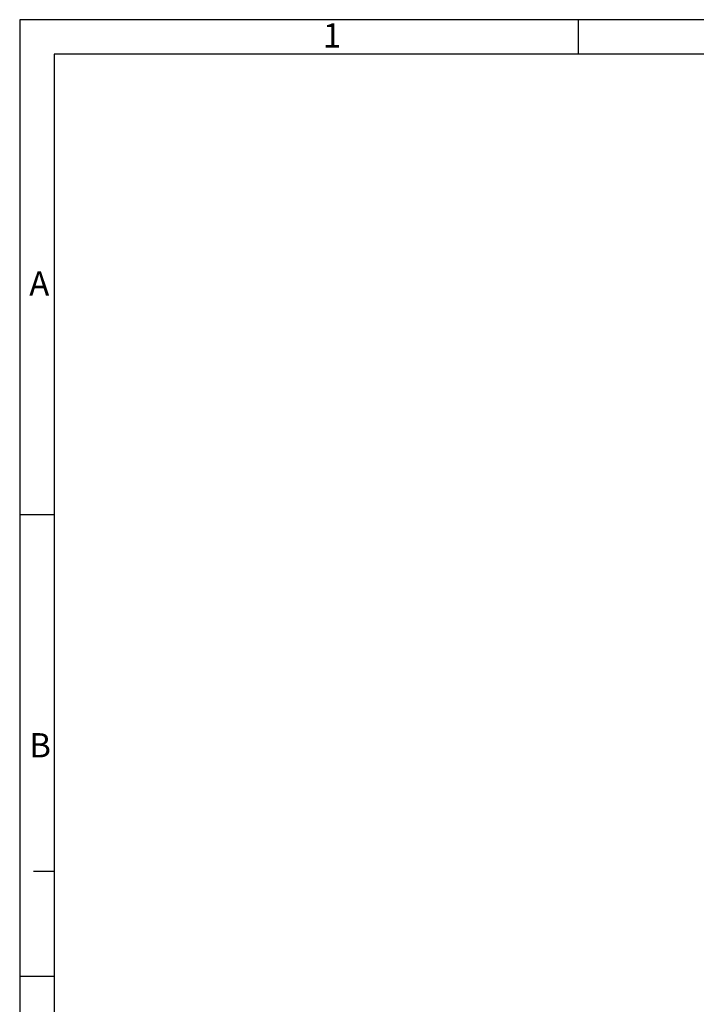
# Model space of a CAD drawing. Units: millimetres. Extents: x 0 to 594, y 0 to 420.
# Drawn here: x 0 to 98, y 278 to 420 of the extents above; entities that cross this region are included whole.
import ezdxf

# ---------------------------------------------------------------- set-up
doc = ezdxf.new("R2010")
doc.units = ezdxf.units.MM
doc.header["$LTSCALE"] = 32.67
doc.layers.add('M-GTA-228_DXF_FORMAT', color=7, linetype='CONTINUOUS')
doc.styles.add('TEXTSTYLE_2', font='txt', dxfattribs={"width": 0.785714})
doc.styles.add('TEXTSTYLE_5', font='txt', dxfattribs={"width": 0.714286})

msp = doc.modelspace()

# ---------------------------------------------------------------- linework, layer by layer
at = {"layer": 'M-GTA-228_DXF_FORMAT', "color": 2, "linetype": 'CONTINUOUS'}
for p, q in [((0, 420), (0, 0)), ((594, 420), (0, 420)), ((80.70073, 415.00005), (80.70073, 420.00005)), ((4.99997, 348.50663), (-0.00003, 348.50663)), ((5, 297), (2, 297)), ((4.99997, 281.83663), (-0.00003, 281.83663))]:
    msp.add_line(p, q, dxfattribs=at)
at = {"layer": 'M-GTA-228_DXF_FORMAT', "color": 7, "linetype": 'CONTINUOUS'}
for p, q in [((5, 415), (5, 5)), ((589, 415), (5, 415))]:
    msp.add_line(p, q, dxfattribs=at)

# ---------------------------------------------------------------- texts
at = {"layer": 'M-GTA-228_DXF_FORMAT', "color": 5, "linetype": 'CONTINUOUS', "char_height": 3.493164, "attachment_point": 1, "line_spacing_factor": 0.9}
for s, insert, width, style in [('\\Q0.000018724;1', (43.79072, 419.46321), 2.9941406, 'TEXTSTYLE_2'), ('\\Q0.000018724;A', (1.37997, 383.6598), 4.4912109, 'TEXTSTYLE_5'), ('\\Q0.000018724;B', (1.37997, 316.9898), 4.1169433, 'TEXTSTYLE_5')]:
    msp.add_mtext(s, dxfattribs=dict(at, insert=insert, width=width, style=style))

doc.saveas('drawing.dxf')
